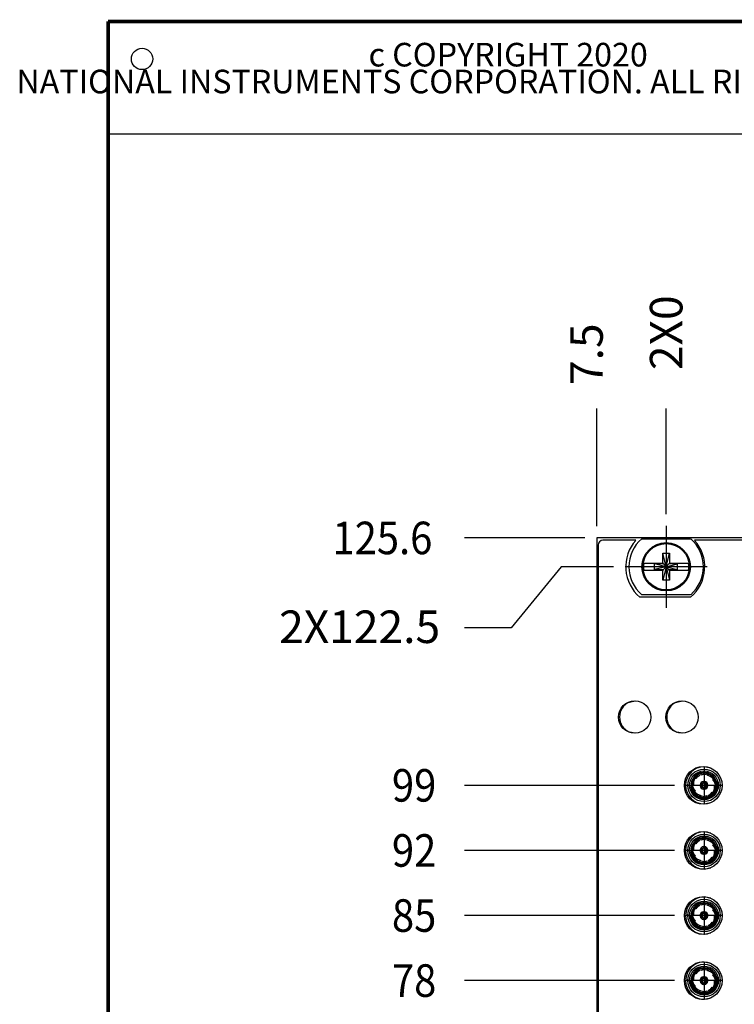
# Model space of a CAD drawing. Units: millimetres. Extents: x 25 to 453, y 153 to 425.
# Drawn here: x 25 to 102, y 319 to 425 of the extents above; entities that cross this region are included whole.
import ezdxf

# ---------------------------------------------------------------- set-up
doc = ezdxf.new("R2010")
doc.units = ezdxf.units.MM
doc.linetypes.add('DOT_CENTER', pattern=[14, 12, -1, 0, -1])
doc.layers.add('1', color=7, linetype='Continuous')
doc.styles.add('CONVERTER_11', font='txt.shx', dxfattribs={"width": 0.9})
doc.styles.add('CONVERTER_17', font='txt.shx', dxfattribs={"width": 0.9})
doc.dimstyles.new('ME10_DIM_50', dxfattribs={"dimtxt": 3.5, "dimasz": 0.18, "dimexe": 2.03, "dimexo": 1.27, "dimgap": 2.54, "dimtad": 1, "dimdec": 1, "dimdsep": 46, "dimtxsty": 'CONVERTER_11', "dimsah": 1, "dimcen": 0.09, "dimclrd": 140, "dimclre": 140, "dimclrt": 4, "dimadec": 0, "dimazin": 0, "dimtfac": 1, "dimtdec": 4, "dimtix": 1, "dimtofl": 0, "dimtmove": 0, "dimatfit": 0, "dimfxl": 1, "dimtolj": 1, "dimtzin": 0, "dimarcsym": 0})
doc.dimstyles.new('ME10_DIM_53', dxfattribs={"dimtxt": 3.5, "dimasz": 0.18, "dimexe": 2.03, "dimexo": 1.27, "dimgap": 2.54, "dimtad": 1, "dimdec": 1, "dimdsep": 46, "dimtxsty": 'CONVERTER_11', "dimsah": 1, "dimcen": 0.09, "dimclrd": 140, "dimclre": 140, "dimclrt": 4, "dimadec": 0, "dimazin": 0, "dimtfac": 1, "dimtdec": 4, "dimtix": 1, "dimtofl": 0, "dimtmove": 0, "dimatfit": 0, "dimfxl": 1, "dimtolj": 1, "dimtzin": 0, "dimarcsym": 0})
doc.dimstyles.new('ME10_DIM_63', dxfattribs={"dimtxt": 3.5, "dimasz": 0.18, "dimexe": 2.03, "dimexo": 1.27, "dimgap": 2.54, "dimtad": 1, "dimdec": 1, "dimdsep": 46, "dimtxsty": 'CONVERTER_11', "dimsah": 1, "dimcen": 0.09, "dimclrd": 140, "dimclre": 140, "dimclrt": 4, "dimadec": 0, "dimazin": 0, "dimtfac": 1, "dimtdec": 4, "dimtix": 1, "dimtofl": 0, "dimtmove": 0, "dimatfit": 0, "dimfxl": 1, "dimtolj": 1, "dimtzin": 0, "dimarcsym": 0})
doc.dimstyles.new('ME10_DIM_64', dxfattribs={"dimtxt": 3.5, "dimasz": 0.18, "dimexe": 2.03, "dimexo": 1.27, "dimgap": 2.54, "dimtad": 1, "dimdec": 1, "dimdsep": 46, "dimtxsty": 'CONVERTER_11', "dimsah": 1, "dimcen": 0.09, "dimclrd": 140, "dimclre": 140, "dimclrt": 4, "dimadec": 0, "dimazin": 0, "dimtfac": 1, "dimtdec": 4, "dimtix": 1, "dimtofl": 0, "dimtmove": 0, "dimatfit": 0, "dimfxl": 1, "dimtolj": 1, "dimtzin": 0, "dimarcsym": 0})
doc.dimstyles.new('ME10_DIM_65', dxfattribs={"dimtxt": 3.5, "dimasz": 0.18, "dimexe": 2.03, "dimexo": 1.27, "dimgap": 2.54, "dimtad": 1, "dimdec": 1, "dimdsep": 46, "dimtxsty": 'CONVERTER_11', "dimsah": 1, "dimcen": 0.09, "dimclrd": 140, "dimclre": 140, "dimclrt": 4, "dimadec": 0, "dimazin": 0, "dimtfac": 1, "dimtdec": 4, "dimtix": 1, "dimtofl": 0, "dimtmove": 0, "dimatfit": 0, "dimfxl": 1, "dimtolj": 1, "dimtzin": 0, "dimarcsym": 0})
doc.dimstyles.new('ME10_DIM_66', dxfattribs={"dimtxt": 3.5, "dimasz": 0.18, "dimexe": 2.03, "dimexo": 1.27, "dimgap": 2.54, "dimtad": 1, "dimdec": 1, "dimdsep": 46, "dimtxsty": 'CONVERTER_11', "dimsah": 1, "dimcen": 0.09, "dimclrd": 140, "dimclre": 140, "dimclrt": 4, "dimadec": 0, "dimazin": 0, "dimtfac": 1, "dimtdec": 4, "dimtix": 1, "dimtofl": 0, "dimtmove": 0, "dimatfit": 0, "dimfxl": 1, "dimtolj": 1, "dimtzin": 0, "dimarcsym": 0})
doc.dimstyles.new('ME10_DIM_67', dxfattribs={"dimtxt": 3.5, "dimasz": 0.18, "dimexe": 2.03, "dimexo": 1.27, "dimgap": 2.54, "dimtad": 1, "dimdec": 1, "dimdsep": 46, "dimtxsty": 'CONVERTER_11', "dimsah": 1, "dimcen": 0.09, "dimclrd": 140, "dimclre": 140, "dimclrt": 4, "dimadec": 0, "dimazin": 0, "dimtfac": 1, "dimtdec": 4, "dimtix": 1, "dimtofl": 0, "dimtmove": 0, "dimatfit": 0, "dimfxl": 1, "dimtolj": 1, "dimtzin": 0, "dimarcsym": 0})
doc.dimstyles.new('ME10_DIM_68', dxfattribs={"dimtxt": 3.5, "dimasz": 0.18, "dimexe": 2.03, "dimexo": 1.27, "dimgap": 2.54, "dimtad": 1, "dimdec": 1, "dimdsep": 46, "dimtxsty": 'CONVERTER_11', "dimsah": 1, "dimcen": 0.09, "dimclrd": 140, "dimclre": 140, "dimclrt": 4, "dimadec": 0, "dimazin": 0, "dimtfac": 1, "dimtdec": 4, "dimtix": 1, "dimtofl": 0, "dimtmove": 0, "dimatfit": 0, "dimfxl": 1, "dimtolj": 1, "dimtzin": 0, "dimarcsym": 0})

# ---------------------------------------------------------------- blocks, each defined once
blk = doc.blocks.new('15_Overlay_Rebel_Enhanced__84', base_point=(86.89, 241.15))
at = {"color": 7, "linetype": 'Continuous'}
for p, q in [((86.89, 368.78), (86.89, 241.65)), ((90.94, 369.29), (87.4, 369.29)), ((116.34, 369.29), (97.27, 369.29)), ((96.84, 363.18), (91.38, 363.18))]:
    blk.add_line(p, q, dxfattribs=at)
for centre, radius in [((90.83, 350.28), 1.74), ((95.91, 350.28), 1.74), ((98.2, 342.94), 2.03), ((98.2, 335.94), 2.03), ((98.2, 328.94), 2.03), ((98.2, 321.94), 2.03)]:
    blk.add_circle(centre, radius, dxfattribs=at)
for centre, radius, start, end in [((87.4, 368.78), 0.508, 90, 180), ((94.11, 366.44), 4.25, 138.0365, 230.0999), ((94.11, 366.44), 4.25, 309.9001, 41.9635)]:
    blk.add_arc(centre, radius, start, end, dxfattribs=at)
blk = doc.blocks.new('J5__88', base_point=(96.53, 319.95))
at = {"color": 7, "linetype": 'Continuous'}
for p, q in [((97.59, 322.9), (97.4, 322.66)), ((97.42, 322.81), (97.84, 323.06)), ((97.62, 322.93), (97.59, 322.9)), ((97.97, 323.08), (97.96, 323.11)), ((97.99, 323.05), (97.97, 323.08)), ((97.98, 323.09), (97.98, 323.12)), ((97.99, 323.05), (97.98, 323.09)), ((98.28, 323.13), (97.99, 323.05)), ((98, 323.13), (98.28, 323.17)), ((98.28, 323.17), (98.75, 323.05)), ((98.42, 323.13), (98.28, 323.13)), ((98.69, 323.01), (98.7, 323.05)), ((98.69, 323.01), (98.71, 323.04)), ((98.98, 322.9), (98.69, 323.01)), ((98.7, 323.05), (98.7, 323.06)), ((98.71, 323.04), (98.72, 323.06)), ((98.92, 322.98), (99.14, 322.81)), ((99.17, 322.77), (98.98, 322.9)), ((97.06, 321.95), (97.21, 322.53)), ((97.1, 321.67), (97.06, 321.95)), ((97.11, 322), (97.07, 322)), ((97.1, 322.02), (97.08, 322.02)), ((97.15, 322.01), (97.1, 322.02)), ((97.15, 322.01), (97.11, 322)), ((97.16, 322.31), (97.15, 322.01)), ((97.23, 322.55), (97.16, 322.31)), ((97.23, 322.56), (97.23, 322.55)), ((97.36, 322.68), (97.33, 322.7)), ((97.37, 322.69), (97.35, 322.72)), ((97.4, 322.66), (97.36, 322.68)), ((97.4, 322.66), (97.37, 322.69)), ((97.87, 322.01), (97.99, 322.01)), ((97.87, 321.88), (97.99, 321.88)), ((98.05, 322.01), (97.99, 322.01)), ((98.05, 321.88), (97.99, 321.88)), ((98.22, 322.36), (98.22, 322.24)), ((98.22, 322.18), (98.22, 322.24)), ((98.35, 322.36), (98.35, 322.24)), ((98.35, 322.18), (98.35, 322.24)), ((98.51, 322.01), (98.57, 322.01)), ((98.51, 321.88), (98.57, 321.88)), ((98.7, 322.01), (98.57, 322.01)), ((98.7, 321.88), (98.57, 321.88)), ((99.14, 322.81), (99.39, 322.39)), ((99.23, 322.56), (99.26, 322.59)), ((99.23, 322.56), (99.27, 322.58)), ((99.4, 322.31), (99.23, 322.56)), ((99.26, 322.59), (99.27, 322.6)), ((99.27, 322.58), (99.28, 322.58)), ((99.5, 321.95), (99.35, 321.36)), ((99.48, 322.11), (99.4, 322.31)), ((99.4, 321.58), (99.42, 321.89)), ((99.42, 321.89), (99.46, 321.88)), ((99.42, 321.89), (99.46, 321.89)), ((99.46, 322.22), (99.5, 321.95)), ((99.46, 321.89), (99.49, 321.9)), ((99.46, 321.88), (99.48, 321.87)), ((97.08, 321.79), (97.16, 321.58)), ((97.16, 321.58), (97.33, 321.33)), ((97.42, 321.08), (97.17, 321.5)), ((97.29, 321.31), (97.28, 321.31)), ((97.33, 321.33), (97.29, 321.31)), ((97.3, 321.3), (97.29, 321.3)), ((97.33, 321.33), (97.3, 321.3)), ((97.4, 321.12), (97.59, 320.99)), ((97.64, 320.92), (97.42, 321.08)), ((97.59, 320.99), (97.87, 320.89)), ((98.28, 320.73), (97.81, 320.85)), ((97.85, 320.85), (97.84, 320.84)), ((97.87, 320.89), (97.85, 320.85)), ((97.87, 320.85), (97.86, 320.83)), ((97.87, 320.89), (97.87, 320.85)), ((98.22, 321.72), (98.22, 321.65)), ((98.22, 321.53), (98.22, 321.65)), ((98.28, 320.77), (98.57, 320.85)), ((98.56, 320.77), (98.28, 320.73)), ((98.35, 321.72), (98.35, 321.65)), ((98.35, 321.53), (98.35, 321.65)), ((98.57, 320.85), (98.59, 320.81)), ((98.57, 320.85), (98.58, 320.81)), ((98.58, 320.81), (98.58, 320.78)), ((98.59, 320.81), (98.6, 320.79)), ((99.14, 321.08), (98.72, 320.84)), ((98.94, 320.96), (98.98, 320.99)), ((98.98, 320.99), (99.16, 321.23)), ((99.16, 321.23), (99.2, 321.21)), ((99.16, 321.23), (99.19, 321.2)), ((99.19, 321.2), (99.21, 321.18)), ((99.2, 321.21), (99.23, 321.2)), ((99.33, 321.34), (99.4, 321.58)), ((99.33, 321.34), (99.33, 321.34)), ((98.15, 320.76), (98.28, 320.77)), ((98.27, 319.95), (98.33, 319.95))]:
    blk.add_line(p, q, dxfattribs=at)
for radius in [1.75, 1.55]:
    blk.add_circle((98.28, 321.95), radius, dxfattribs=at)
for radius, start, end in [(1.39, 331.3521, 151.3521), (1.3, 331.3521, 151.3521), (1.42, 106.352, 135), (1.46, 180, 16.3521), (1.39, 151.3521, 331.3521), (1.3, 151.3521, 331.3521), (1.22, 135.0001, 151.3522), (0.42, 98.903, 171.097), (0.42, 188.903, 261.097), (0.3, 102.5133, 167.4867), (0.3, 192.5133, 257.4867), (0.24, 105.7139, 164.2861), (0.24, 195.7139, 254.2861), (0.42, 8.903, 81.097), (0.3, 12.5133, 77.4867), (0.24, 15.7139, 74.2861), (0.42, 278.903, 351.097), (0.3, 282.5133, 347.4867), (0.24, 285.7139, 344.2861), (1.22, 314.9998, 331.3519)]:
    blk.add_arc((98.28, 321.95), radius, start, end, dxfattribs=at)
at = {"layer": '1', "color": 30, "linetype": 'DOT_CENTER'}
for p, q in [((98.28, 323.87), (98.28, 320.02)), ((100.21, 321.95), (96.36, 321.95))]:
    blk.add_line(p, q, dxfattribs=at)
blk = doc.blocks.new('J2__89', base_point=(96.53, 341.19))
at = {"color": 7, "linetype": 'Continuous'}
for p, q in [((97.97, 344.07), (97.96, 344.1)), ((97.99, 344.04), (97.97, 344.07)), ((97.98, 344.08), (97.98, 344.11)), ((97.99, 344.04), (97.98, 344.08)), ((98.28, 344.12), (97.99, 344.04)), ((98, 344.12), (98.28, 344.16)), ((98.28, 344.16), (98.75, 344.04)), ((98.42, 344.13), (98.28, 344.12)), ((98.31, 344.94), (98.29, 344.94)), ((97.06, 342.94), (97.21, 343.53)), ((97.1, 343.01), (97.08, 343.01)), ((97.15, 343), (97.1, 343.01)), ((97.15, 343), (97.11, 343)), ((97.16, 343.31), (97.15, 343)), ((97.23, 343.55), (97.16, 343.31)), ((97.23, 343.55), (97.23, 343.55)), ((97.36, 343.68), (97.33, 343.69)), ((97.37, 343.69), (97.35, 343.71)), ((97.4, 343.66), (97.36, 343.68)), ((97.4, 343.66), (97.37, 343.69)), ((97.59, 343.9), (97.4, 343.66)), ((97.42, 343.8), (97.84, 344.05)), ((97.62, 343.92), (97.59, 343.9)), ((97.87, 343.01), (97.99, 343.01)), ((98.05, 343.01), (97.99, 343.01)), ((98.22, 343.36), (98.22, 343.23)), ((98.22, 343.17), (98.22, 343.23)), ((98.35, 343.36), (98.35, 343.23)), ((98.35, 343.17), (98.35, 343.23)), ((98.51, 343.01), (98.57, 343.01)), ((98.7, 343.01), (98.57, 343.01)), ((98.69, 344), (98.7, 344.04)), ((98.69, 344), (98.71, 344.04)), ((98.98, 343.9), (98.69, 344)), ((98.7, 344.04), (98.7, 344.05)), ((98.71, 344.04), (98.72, 344.05)), ((98.92, 343.97), (99.14, 343.8)), ((99.17, 343.77), (98.98, 343.9)), ((99.14, 343.8), (99.39, 343.38)), ((99.23, 343.56), (99.26, 343.59)), ((99.23, 343.56), (99.27, 343.58)), ((99.4, 343.31), (99.23, 343.56)), ((99.26, 343.59), (99.27, 343.59)), ((99.27, 343.58), (99.28, 343.58)), ((99.48, 343.1), (99.4, 343.31)), ((99.46, 343.22), (99.5, 342.94)), ((97.1, 342.66), (97.06, 342.94)), ((97.11, 343), (97.07, 342.99)), ((97.08, 342.78), (97.16, 342.57)), ((97.16, 342.57), (97.33, 342.32)), ((97.42, 342.08), (97.17, 342.5)), ((97.29, 342.31), (97.28, 342.3)), ((97.33, 342.32), (97.29, 342.31)), ((97.3, 342.29), (97.29, 342.29)), ((97.33, 342.32), (97.3, 342.29)), ((97.4, 342.11), (97.59, 341.98)), ((97.64, 341.91), (97.42, 342.08)), ((97.59, 341.98), (97.87, 341.88)), ((97.87, 342.88), (97.99, 342.88)), ((98.05, 342.88), (97.99, 342.88)), ((98.22, 342.71), (98.22, 342.65)), ((98.22, 342.53), (98.22, 342.65)), ((98.35, 342.71), (98.35, 342.65)), ((98.35, 342.53), (98.35, 342.65)), ((98.51, 342.88), (98.57, 342.88)), ((98.7, 342.88), (98.57, 342.88)), ((99.14, 342.08), (98.72, 341.83)), ((98.94, 341.96), (98.98, 341.98)), ((98.98, 341.98), (99.16, 342.22)), ((99.16, 342.22), (99.2, 342.21)), ((99.16, 342.22), (99.19, 342.19)), ((99.19, 342.19), (99.21, 342.17)), ((99.2, 342.21), (99.23, 342.19)), ((99.33, 342.34), (99.4, 342.58)), ((99.33, 342.33), (99.33, 342.34)), ((99.5, 342.94), (99.35, 342.36)), ((99.4, 342.58), (99.42, 342.88)), ((99.42, 342.88), (99.46, 342.87)), ((99.42, 342.88), (99.46, 342.88)), ((99.46, 342.88), (99.49, 342.89)), ((99.46, 342.87), (99.48, 342.87)), ((98.28, 341.72), (97.81, 341.84)), ((97.85, 341.84), (97.84, 341.83)), ((97.87, 341.88), (97.85, 341.84)), ((97.87, 341.84), (97.86, 341.83)), ((97.87, 341.88), (97.87, 341.84)), ((98.15, 341.75), (98.28, 341.76)), ((98.28, 341.76), (98.57, 341.84)), ((98.56, 341.76), (98.28, 341.72)), ((98.57, 341.84), (98.59, 341.81)), ((98.57, 341.84), (98.58, 341.8)), ((98.58, 341.8), (98.58, 341.77)), ((98.59, 341.81), (98.6, 341.78))]:
    blk.add_line(p, q, dxfattribs=at)
for radius in [1.75, 1.55]:
    blk.add_circle((98.28, 342.94), radius, dxfattribs=at)
for radius, start, end in [(1.39, 331.3521, 151.3521), (1.3, 331.3521, 151.3521), (1.42, 106.3519, 134.9998), (1.45, 180, 16.352), (1.39, 151.3521, 331.3521), (1.3, 151.3521, 331.3521), (1.22, 135.0002, 151.3523), (0.42, 98.903, 171.097), (0.3, 102.5133, 167.4867), (0.24, 105.7139, 164.2861), (0.42, 8.903, 81.097), (0.3, 12.5133, 77.4867), (0.24, 15.7139, 74.2861), (0.42, 188.903, 261.097), (0.3, 192.5133, 257.4867), (0.24, 195.7139, 254.2861), (0.42, 278.903, 351.097), (0.3, 282.5133, 347.4867), (0.24, 285.7139, 344.2861), (1.22, 314.9999, 331.352)]:
    blk.add_arc((98.28, 342.94), radius, start, end, dxfattribs=at)
at = {"layer": '1', "color": 30, "linetype": 'DOT_CENTER'}
for p, q in [((98.28, 344.87), (98.28, 341.02)), ((100.21, 342.94), (96.36, 342.94))]:
    blk.add_line(p, q, dxfattribs=at)
blk = doc.blocks.new('J4__90', base_point=(96.53, 326.94))
at = {"color": 7, "linetype": 'Continuous'}
for p, q in [((97.06, 328.94), (97.21, 329.53)), ((97.16, 329.31), (97.15, 329.01)), ((97.23, 329.55), (97.16, 329.31)), ((97.23, 329.56), (97.23, 329.55)), ((97.36, 329.68), (97.33, 329.69)), ((97.37, 329.69), (97.35, 329.72)), ((97.4, 329.66), (97.36, 329.68)), ((97.4, 329.66), (97.37, 329.69)), ((97.59, 329.9), (97.4, 329.66)), ((97.42, 329.81), (97.84, 330.06)), ((97.62, 329.93), (97.59, 329.9)), ((97.97, 330.08), (97.96, 330.11)), ((97.99, 330.04), (97.97, 330.08)), ((97.98, 330.08), (97.98, 330.12)), ((97.99, 330.04), (97.98, 330.08)), ((98.28, 330.13), (97.99, 330.04)), ((98, 330.12), (98.28, 330.16)), ((98.22, 329.36), (98.22, 329.24)), ((98.22, 329.18), (98.22, 329.24)), ((98.28, 330.16), (98.75, 330.04)), ((98.42, 330.13), (98.28, 330.13)), ((98.35, 329.36), (98.35, 329.24)), ((98.35, 329.18), (98.35, 329.24)), ((98.69, 330.01), (98.7, 330.04)), ((98.69, 330.01), (98.71, 330.04)), ((98.98, 329.9), (98.69, 330.01)), ((98.7, 330.04), (98.7, 330.06)), ((98.71, 330.04), (98.72, 330.05)), ((98.92, 329.98), (99.14, 329.81)), ((99.17, 329.77), (98.98, 329.9)), ((99.14, 329.81), (99.39, 329.39)), ((99.23, 329.56), (99.26, 329.59)), ((99.23, 329.56), (99.27, 329.58)), ((99.4, 329.31), (99.23, 329.56)), ((99.26, 329.59), (99.27, 329.6)), ((99.27, 329.58), (99.28, 329.58)), ((99.48, 329.1), (99.4, 329.31)), ((97.1, 328.67), (97.06, 328.94)), ((97.11, 329), (97.07, 329)), ((97.1, 329.01), (97.08, 329.02)), ((97.08, 328.79), (97.16, 328.58)), ((97.15, 329.01), (97.1, 329.01)), ((97.15, 329.01), (97.11, 329)), ((97.16, 328.58), (97.33, 328.33)), ((97.42, 328.08), (97.17, 328.5)), ((97.29, 328.31), (97.28, 328.31)), ((97.33, 328.33), (97.29, 328.31)), ((97.3, 328.3), (97.29, 328.29)), ((97.33, 328.33), (97.3, 328.3)), ((97.87, 329.01), (97.99, 329.01)), ((97.87, 328.88), (97.99, 328.88)), ((98.05, 329.01), (97.99, 329.01)), ((98.05, 328.88), (97.99, 328.88)), ((98.22, 328.71), (98.22, 328.65)), ((98.22, 328.53), (98.22, 328.65)), ((98.35, 328.71), (98.35, 328.65)), ((98.35, 328.53), (98.35, 328.65)), ((98.51, 329.01), (98.57, 329.01)), ((98.51, 328.88), (98.57, 328.88)), ((98.7, 329.01), (98.57, 329.01)), ((98.7, 328.88), (98.57, 328.88)), ((98.98, 327.99), (99.16, 328.23)), ((99.16, 328.23), (99.2, 328.21)), ((99.16, 328.23), (99.19, 328.2)), ((99.19, 328.2), (99.21, 328.17)), ((99.2, 328.21), (99.23, 328.19)), ((99.33, 328.34), (99.4, 328.58)), ((99.33, 328.33), (99.33, 328.34)), ((99.5, 328.94), (99.35, 328.36)), ((99.4, 328.58), (99.42, 328.88)), ((99.42, 328.88), (99.46, 328.89)), ((99.42, 328.88), (99.46, 328.88)), ((99.46, 329.22), (99.5, 328.94)), ((99.46, 328.89), (99.49, 328.89)), ((99.46, 328.88), (99.48, 328.87)), ((97.4, 328.12), (97.59, 327.99)), ((97.64, 327.91), (97.42, 328.08)), ((97.59, 327.99), (97.87, 327.88)), ((98.28, 327.72), (97.81, 327.85)), ((97.85, 327.85), (97.84, 327.84)), ((97.87, 327.88), (97.85, 327.85)), ((97.87, 327.85), (97.86, 327.83)), ((97.87, 327.88), (97.87, 327.85)), ((98.15, 327.76), (98.28, 327.76)), ((98.28, 327.76), (98.57, 327.85)), ((98.56, 327.76), (98.28, 327.72)), ((98.57, 327.85), (98.59, 327.81)), ((98.57, 327.85), (98.58, 327.8)), ((98.58, 327.8), (98.58, 327.77)), ((98.59, 327.81), (98.6, 327.78)), ((99.14, 328.08), (98.72, 327.83)), ((98.94, 327.96), (98.98, 327.99)), ((98.29, 326.94), (98.32, 326.94))]:
    blk.add_line(p, q, dxfattribs=at)
for radius in [1.75, 1.55]:
    blk.add_circle((98.28, 328.94), radius, dxfattribs=at)
for radius, start, end in [(1.39, 331.3521, 151.3521), (1.42, 106.352, 135), (1.46, 180, 16.3521), (1.39, 151.3521, 331.3521), (1.3, 151.3521, 331.3521), (1.3, 331.3521, 151.3521), (1.22, 135, 151.3521), (0.42, 98.903, 171.097), (0.3, 102.5133, 167.4867), (0.42, 8.903, 81.097), (0.3, 12.5133, 77.4867), (0.42, 188.903, 261.097), (0.3, 192.5133, 257.4867), (0.24, 105.7139, 164.2861), (0.24, 195.7139, 254.2861), (0.24, 15.7139, 74.2861), (0.42, 278.903, 351.097), (0.3, 282.5133, 347.4867), (0.24, 285.7139, 344.2861), (1.22, 314.9998, 331.3519)]:
    blk.add_arc((98.28, 328.94), radius, start, end, dxfattribs=at)
at = {"layer": '1', "color": 30, "linetype": 'DOT_CENTER'}
for p, q in [((98.28, 330.87), (98.28, 327.02)), ((100.21, 328.94), (96.36, 328.94))]:
    blk.add_line(p, q, dxfattribs=at)
blk = doc.blocks.new('J3__93', base_point=(96.53, 333.94))
at = {"color": 7, "linetype": 'Continuous'}
for p, q in [((97.36, 336.68), (97.33, 336.69)), ((97.37, 336.69), (97.35, 336.71)), ((97.4, 336.66), (97.36, 336.68)), ((97.4, 336.66), (97.37, 336.69)), ((97.59, 336.9), (97.4, 336.66)), ((97.42, 336.81), (97.84, 337.05)), ((97.62, 336.93), (97.59, 336.9)), ((97.97, 337.08), (97.96, 337.1)), ((97.99, 337.04), (97.97, 337.08)), ((97.98, 337.08), (97.98, 337.11)), ((97.99, 337.04), (97.98, 337.08)), ((98.28, 337.12), (97.99, 337.04)), ((98, 337.12), (98.28, 337.16)), ((98.28, 337.16), (98.75, 337.04)), ((98.42, 337.13), (98.28, 337.12)), ((98.69, 337), (98.7, 337.04)), ((98.69, 337), (98.71, 337.04)), ((98.98, 336.9), (98.69, 337)), ((98.7, 337.04), (98.7, 337.06)), ((98.71, 337.04), (98.72, 337.05)), ((98.92, 336.97), (99.14, 336.81)), ((99.17, 336.77), (98.98, 336.9)), ((99.14, 336.81), (99.39, 336.39)), ((97.06, 335.94), (97.21, 336.53)), ((97.1, 335.67), (97.06, 335.94)), ((97.11, 336), (97.07, 335.99)), ((97.1, 336.01), (97.08, 336.02)), ((97.08, 335.78), (97.16, 335.58)), ((97.15, 336), (97.1, 336.01)), ((97.15, 336), (97.11, 336)), ((97.16, 336.31), (97.15, 336)), ((97.23, 336.55), (97.16, 336.31)), ((97.23, 336.55), (97.23, 336.55)), ((97.87, 336.01), (97.99, 336.01)), ((97.87, 335.88), (97.99, 335.88)), ((98.05, 336.01), (97.99, 336.01)), ((98.05, 335.88), (97.99, 335.88)), ((98.22, 336.36), (98.22, 336.24)), ((98.22, 336.17), (98.22, 336.24)), ((98.22, 335.71), (98.22, 335.65)), ((98.22, 335.53), (98.22, 335.65)), ((98.35, 336.36), (98.35, 336.24)), ((98.35, 336.17), (98.35, 336.24)), ((98.35, 335.71), (98.35, 335.65)), ((98.35, 335.53), (98.35, 335.65)), ((98.51, 336.01), (98.57, 336.01)), ((98.51, 335.88), (98.57, 335.88)), ((98.7, 336.01), (98.57, 336.01)), ((98.7, 335.88), (98.57, 335.88)), ((99.23, 336.56), (99.26, 336.59)), ((99.23, 336.56), (99.27, 336.58)), ((99.4, 336.31), (99.23, 336.56)), ((99.26, 336.59), (99.27, 336.59)), ((99.27, 336.58), (99.28, 336.58)), ((99.5, 335.94), (99.35, 335.36)), ((99.48, 336.1), (99.4, 336.31)), ((99.4, 335.58), (99.42, 335.88)), ((99.42, 335.88), (99.46, 335.89)), ((99.42, 335.88), (99.46, 335.87)), ((99.46, 336.22), (99.5, 335.94)), ((99.46, 335.89), (99.49, 335.89)), ((99.46, 335.87), (99.48, 335.87)), ((97.16, 335.58), (97.33, 335.33)), ((97.42, 335.08), (97.17, 335.5)), ((97.29, 335.31), (97.28, 335.31)), ((97.33, 335.33), (97.29, 335.31)), ((97.3, 335.3), (97.29, 335.29)), ((97.33, 335.33), (97.3, 335.3)), ((97.4, 335.12), (97.59, 334.99)), ((97.64, 334.91), (97.42, 335.08)), ((97.59, 334.99), (97.87, 334.88)), ((98.28, 334.72), (97.81, 334.84)), ((97.85, 334.85), (97.84, 334.83)), ((97.87, 334.88), (97.85, 334.85)), ((97.87, 334.84), (97.86, 334.83)), ((97.87, 334.88), (97.87, 334.84)), ((98.15, 334.76), (98.28, 334.76)), ((98.28, 334.76), (98.57, 334.84)), ((98.56, 334.76), (98.28, 334.72)), ((98.57, 334.84), (98.59, 334.81)), ((98.57, 334.84), (98.58, 334.8)), ((98.58, 334.8), (98.58, 334.77)), ((98.59, 334.81), (98.6, 334.78)), ((99.14, 335.08), (98.72, 334.83)), ((98.94, 334.96), (98.98, 334.99)), ((98.98, 334.99), (99.16, 335.23)), ((99.16, 335.23), (99.2, 335.21)), ((99.16, 335.23), (99.19, 335.2)), ((99.19, 335.2), (99.21, 335.17)), ((99.2, 335.21), (99.23, 335.19)), ((99.33, 335.34), (99.4, 335.58)), ((99.33, 335.33), (99.33, 335.34)), ((98.3, 333.94), (98.31, 333.94))]:
    blk.add_line(p, q, dxfattribs=at)
for radius in [1.75, 1.55]:
    blk.add_circle((98.28, 335.94), radius, dxfattribs=at)
for radius, start, end in [(1.39, 331.3521, 151.3521), (1.3, 331.3521, 151.3521), (1.22, 135.0002, 151.3523), (1.42, 106.3519, 134.9998), (1.45, 180, 16.352), (1.39, 151.3521, 331.3521), (1.3, 151.3521, 331.3521), (0.42, 98.903, 171.097), (0.42, 188.903, 261.097), (0.3, 102.5133, 167.4867), (0.3, 192.5133, 257.4867), (0.24, 105.7139, 164.2861), (0.24, 195.7139, 254.2861), (0.42, 8.903, 81.097), (0.3, 12.5133, 77.4867), (0.24, 15.7139, 74.2861), (0.42, 278.903, 351.097), (0.3, 282.5133, 347.4867), (0.24, 285.7139, 344.2861), (1.22, 314.9998, 331.352)]:
    blk.add_arc((98.28, 335.94), radius, start, end, dxfattribs=at)
at = {"layer": '1', "color": 30, "linetype": 'DOT_CENTER'}
for p, q in [((98.28, 337.87), (98.28, 334.02)), ((100.21, 335.94), (96.36, 335.94))]:
    blk.add_line(p, q, dxfattribs=at)
blk = doc.blocks.new('PARTS__99', base_point=(94.95, 260.44))
for name, p in [('J2__89', (96.53, 341.19)), ('J3__93', (96.53, 333.94)), ('J4__90', (96.53, 326.94)), ('J5__88', (96.53, 319.95))]:
    blk.add_blockref(name, p)
blk = doc.blocks.new('144198d_pcb__100', base_point=(94.95, 260.44))
blk.add_blockref('PARTS__99', (94.95, 260.44))
blk = doc.blocks.new('06_CCA_Modem_Rebel__101', base_point=(94.95, 260.44))
blk.add_blockref('144198d_pcb__100', (94.95, 260.44))
blk = doc.blocks.new('screw_captive_combo-head_m25_ss_1__133', base_point=(91.72, 363.95))
at = {"color": 7, "linetype": 'Continuous'}
for p, q in [((93.86, 367.89), (94.56, 367.89)), ((94.21, 366.44), (93.86, 367.89)), ((93.86, 366.79), (93.86, 367.89)), ((94.21, 366.44), (94.56, 367.89)), ((94.56, 367.89), (94.56, 366.79)), ((91.8, 366.79), (91.83, 366.79)), ((92.12, 366.79), (91.83, 366.79)), ((93.86, 366.79), (92.12, 366.79)), ((92.97, 366.15), (92.97, 366.74)), ((93.91, 366.74), (92.97, 366.74)), ((94.21, 366.44), (92.97, 366.74)), ((94.21, 366.44), (92.97, 366.15)), ((93.91, 366.79), (93.86, 366.79)), ((94.21, 366.44), (93.86, 364.99)), ((93.91, 366.79), (93.91, 366.74)), ((94.21, 366.44), (93.91, 366.74)), ((94.21, 366.44), (93.91, 366.15)), ((94.21, 366.44), (94.5, 366.74)), ((94.21, 366.44), (95.44, 366.74)), ((94.21, 366.44), (94.56, 364.99)), ((94.21, 366.44), (94.5, 366.15)), ((94.21, 366.44), (95.44, 366.15)), ((94.5, 366.79), (94.5, 366.74)), ((94.5, 366.79), (94.56, 366.79)), ((95.44, 366.74), (94.5, 366.74)), ((96.29, 366.79), (94.56, 366.79)), ((95.44, 366.15), (95.44, 366.74)), ((96.59, 366.79), (96.29, 366.79)), ((96.59, 366.79), (96.61, 366.79)), ((91.83, 366.09), (91.8, 366.09)), ((91.83, 366.09), (92.12, 366.09)), ((92.12, 366.09), (93.86, 366.09)), ((92.97, 366.15), (93.91, 366.15)), ((93.86, 364.99), (93.86, 366.09)), ((93.91, 366.09), (93.86, 366.09)), ((93.91, 366.09), (93.91, 366.15)), ((94.5, 366.15), (95.44, 366.15)), ((94.5, 366.09), (94.5, 366.15)), ((94.5, 366.09), (94.56, 366.09)), ((94.56, 366.09), (96.29, 366.09)), ((94.56, 366.09), (94.56, 364.99)), ((96.29, 366.09), (96.59, 366.09)), ((96.61, 366.09), (96.59, 366.09)), ((94.56, 364.99), (93.86, 364.99))]:
    blk.add_line(p, q, dxfattribs=at)
blk.add_circle((94.21, 366.44), 2.49, dxfattribs=at)
for start, end in [(171.7166, 188.2834), (351.7166, 8.2834)]:
    blk.add_arc((94.21, 366.44), 2.43, start, end, dxfattribs=at)
blk = doc.blocks.new('FP_Rebel_2wide_144827C-01__137', base_point=(86.74, 240.89))
at = {"color": 7, "linetype": 'Continuous'}
for p, q in [((86.74, 369.54), (86.74, 240.89)), ((126.77, 369.54), (86.74, 369.54)), ((90.27, 351.88), (90.88, 352.01)), ((95.35, 351.88), (95.96, 352.01)), ((90.88, 348.55), (90.27, 348.67)), ((95.96, 348.55), (95.35, 348.67)), ((99, 344.8), (98.3, 344.94)), ((98.3, 340.94), (99, 341.08)), ((99, 337.8), (98.3, 337.94)), ((98.3, 333.94), (99, 334.08)), ((99, 330.8), (98.3, 330.94)), ((98.3, 326.94), (99, 327.08)), ((99, 323.8), (98.3, 323.94)), ((98.3, 319.94), (99, 320.08))]:
    blk.add_line(p, q, dxfattribs=at)
for centre, radius, start, end in [((90.93, 350.28), 1.74, 112.5, 180), ((96.01, 350.28), 1.74, 112.5, 247.5), ((90.93, 350.28), 1.74, 180.0001, 247.5), ((98.3, 342.94), 2, 90, 270), ((98.3, 335.94), 2, 90, 270), ((98.3, 328.94), 2, 90, 202.4999), ((98.3, 328.94), 2, 202.5, 270), ((98.3, 321.94), 2, 90, 202.4999), ((98.3, 321.94), 2, 202.5, 270)]:
    blk.add_arc(centre, radius, start, end, dxfattribs=at)
blk = doc.blocks.new('schroff_press_sleeve_745176-01_2__138', base_point=(90.21, 363.43))
at = {"color": 7, "linetype": 'Continuous'}
for p, q in [((91.57, 369.45), (96.84, 369.45)), ((96.84, 363.43), (91.57, 363.43))]:
    blk.add_line(p, q, dxfattribs=at)
blk.add_circle((94.21, 366.44), 2.6, dxfattribs=at)
for start, end in [(131.203, 228.797), (311.203, 48.797)]:
    blk.add_arc((94.21, 366.44), 4, start, end, dxfattribs=at)
at = {"layer": '1', "color": 30, "linetype": 'DOT_CENTER'}
for p, q in [((94.21, 370.84), (94.21, 362.04)), ((98.61, 366.44), (89.81, 366.44))]:
    blk.add_line(p, q, dxfattribs=at)
blk = doc.blocks.new('Assy_FrontPanel_Rebel__142', base_point=(86.74, 240.89))
for name, p in [('schroff_press_sleeve_745176-01_2__138', (90.21, 363.43)), ('FP_Rebel_2wide_144827C-01__137', (86.74, 240.89))]:
    blk.add_blockref(name, p)
blk = doc.blocks.new('13_Assy_FrontPanel_Rebel__147', base_point=(86.74, 239.04))
for name, p in [('Assy_FrontPanel_Rebel__142', (86.74, 240.89)), ('screw_captive_combo-head_m25_ss_1__133', (91.72, 363.95))]:
    blk.add_blockref(name, p)
blk = doc.blocks.new('01_Assy_Module_Rebel_PXIe-3622_1__148', base_point=(86.74, 239.04))
for name, p in [('13_Assy_FrontPanel_Rebel__147', (86.74, 239.04)), ('15_Overlay_Rebel_Enhanced__84', (86.89, 241.15)), ('06_CCA_Modem_Rebel__101', (94.95, 260.44))]:
    blk.add_blockref(name, p)
blk = doc.blocks.new('*D277')
at = {"layer": '1', "color": 140, "linetype": 'Continuous'}
blk.add_line((86.74, 370.81), (86.74, 383.44), dxfattribs=at)
at = {"layer": '1', "color": 4, "insert": (88.49, 385.98), "char_height": 3.5, "attachment_point": 7, "rotation": 90, "line_spacing_factor": 0.60024, "style": 'CONVERTER_11'}
blk.add_mtext('7.5', dxfattribs=at)
blk = doc.blocks.new('*D280')
at = {"layer": '1', "color": 140, "linetype": 'Continuous'}
blk.add_line((94.21, 372.11), (94.21, 383.44), dxfattribs=at)
at = {"layer": '1', "color": 4, "insert": (95.96, 387.59), "char_height": 3.5, "attachment_point": 7, "rotation": 90, "line_spacing_factor": 0.60024, "style": 'CONVERTER_11'}
blk.add_mtext('\\C4;2X\\C4;0', dxfattribs=at)
blk = doc.blocks.new('*D290')
at = {"layer": '1', "color": 140, "linetype": 'Continuous'}
blk.add_line((85.47, 369.54), (72.51, 369.54), dxfattribs=at)
at = {"layer": '1', "color": 4, "style": 'CONVERTER_11', "width": 0.9}
blk.add_text('125.6', height=3.5, dxfattribs=at).set_placement((58.33, 367.79))
blk = doc.blocks.new('*D291')
at = {"layer": '1', "color": 140, "linetype": 'Continuous'}
for p, q in [((82.91, 366.44), (77.53, 359.87)), ((88.54, 366.44), (82.91, 366.44)), ((77.53, 359.87), (72.51, 359.87))]:
    blk.add_line(p, q, dxfattribs=at)
at = {"layer": '1', "color": 4, "insert": (52.59, 358.24), "char_height": 3.5, "attachment_point": 7, "line_spacing_factor": 0.60024, "style": 'CONVERTER_11'}
blk.add_mtext('\\C4;2X\\C4;122.5', dxfattribs=at)
blk = doc.blocks.new('*D292')
at = {"layer": '1', "color": 140, "linetype": 'Continuous'}
blk.add_line((95.09, 342.94), (72.51, 342.94), dxfattribs=at)
at = {"layer": '1', "color": 4, "style": 'CONVERTER_11', "width": 0.9}
blk.add_text('99', height=3.5, dxfattribs=at).set_placement((64.72, 341.19))
blk = doc.blocks.new('*D293')
at = {"layer": '1', "color": 140, "linetype": 'Continuous'}
blk.add_line((95.09, 335.94), (72.51, 335.94), dxfattribs=at)
at = {"layer": '1', "color": 4, "style": 'CONVERTER_11', "width": 0.9}
blk.add_text('92', height=3.5, dxfattribs=at).set_placement((64.72, 334.19))
blk = doc.blocks.new('*D294')
at = {"layer": '1', "color": 140, "linetype": 'Continuous'}
blk.add_line((95.09, 328.94), (72.51, 328.94), dxfattribs=at)
at = {"layer": '1', "color": 4, "style": 'CONVERTER_11', "width": 0.9}
blk.add_text('85', height=3.5, dxfattribs=at).set_placement((64.72, 327.19))
blk = doc.blocks.new('*D295')
at = {"layer": '1', "color": 140, "linetype": 'Continuous'}
blk.add_line((95.09, 321.95), (72.51, 321.95), dxfattribs=at)
at = {"layer": '1', "color": 4, "style": 'CONVERTER_11', "width": 0.9}
blk.add_text('78', height=3.5, dxfattribs=at).set_placement((64.72, 320.2))
blk = doc.blocks.new('Bsizeh', base_point=(34.2, 158.37))
at = {"color": 150, "linetype": 'Continuous'}
blk.add_line((34.21, 425.07), (115.18, 425.07), dxfattribs=at)
at = {"color": 150, "linetype": 'Continuous', "const_width": 0.381}
for points in [[(34.21, 425.07), (34.21, 393.32)], [(453.3, 425.07), (34.2, 425.07)], [(34.2, 425.07), (34.2, 158.37)]]:
    blk.add_lwpolyline(points, dxfattribs=at)
at = {"color": 150, "linetype": 'Continuous'}
blk.add_circle((37.85, 421.04), 1.15, dxfattribs=at)
at = {"layer": '1', "color": 150, "linetype": 'Continuous'}
blk.add_line((34.2, 412.99), (135.04, 412.99), dxfattribs=at)
at = {"layer": '1', "color": 150, "insert": (77.22, 416.55), "char_height": 2.54, "attachment_point": 8, "line_spacing_factor": 0.681818, "style": 'CONVERTER_17'}
blk.add_mtext('c COPYRIGHT 2020\\P NATIONAL INSTRUMENTS CORPORATION. ALL RIGHTS RESERVED.', dxfattribs=at)
blk = doc.blocks.new('FRONT2', base_point=(70.61, 304.29))
blk.add_blockref('01_Assy_Module_Rebel_PXIe-3622_1__148', (86.74, 239.04))
at = {"layer": '1'}
for feature_location, offset, dtype, origin, dimstyle, picture, middle in [((94.20722747, 370.84320696), (0, 12.60100323), 1, (94.20722747, 370.84320696), 'ME10_DIM_53', '*D280', (94.20722747, 390.70921019)), ((89.81, 366.44), (-17.81, -6.46), 0, (89.81, 243.96), 'ME10_DIM_64', '*D291', (60.48, 359.99))]:
    dim = blk.add_ordinate_dim(feature_location=feature_location, offset=offset, dtype=dtype, origin=origin, dimstyle=dimstyle, override={"dimpost": '2X<>'}, dxfattribs=at)
    dim.commit()
    dim.dimension.update_dxf_attribs({"geometry": picture, "text_midpoint": middle})
for feature_location, offset, dtype, origin, dimstyle, picture, middle in [((86.74, 369.54), (0, 13.9), 1, (94.21, 370.84), 'ME10_DIM_50', '*D277', (86.74, 389.18)), ((86.74, 369.54), (-14.23, 0), 0, (89.81, 243.96), 'ME10_DIM_63', '*D290', (64.15, 369.54)), ((96.36, 342.94), (-23.84, 0), 0, (89.81, 243.96), 'ME10_DIM_65', '*D292', (67.35, 342.94)), ((96.36, 335.94), (-23.84, 0), 0, (89.81, 243.96), 'ME10_DIM_66', '*D293', (67.35, 335.94)), ((96.36, 328.94), (-23.84, 0), 0, (89.81, 243.96), 'ME10_DIM_67', '*D294', (67.35, 328.94)), ((96.36, 321.95), (-23.84, 0), 0, (89.81, 243.96), 'ME10_DIM_68', '*D295', (67.35, 321.95))]:
    dim = blk.add_ordinate_dim(feature_location=feature_location, offset=offset, dtype=dtype, origin=origin, dimstyle=dimstyle, dxfattribs=at)
    dim.commit()
    dim.dimension.update_dxf_attribs({"geometry": picture, "text_midpoint": middle})

msp = doc.modelspace()

# ---------------------------------------------------------------- block references
msp.add_blockref('FRONT2', (70.61, 304.29))
at = {"layer": '1'}
msp.add_blockref('Bsizeh', (34.2, 158.37), dxfattribs=at)

doc.saveas('drawing.dxf')
